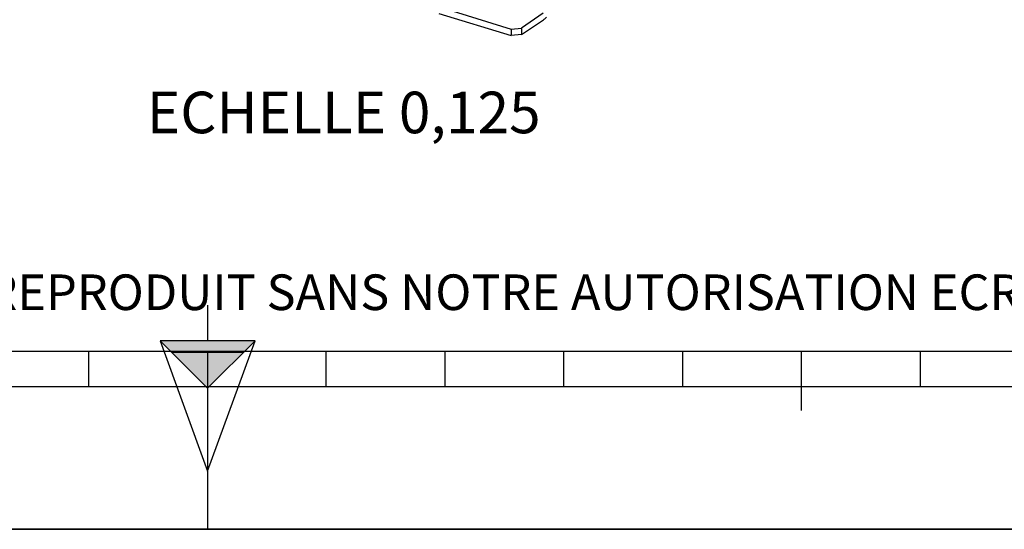
# Model space of a CAD drawing. Units: millimetres. Extents: x 0 to 594, y 0 to 420.
# Drawn here: x 281 to 364, y 0 to 43 of the extents above; entities that cross this region are included whole.
import ezdxf

# ---------------------------------------------------------------- set-up
doc = ezdxf.new("R2010")
doc.units = ezdxf.units.MM
doc.header["$LTSCALE"] = 32.67
doc.layers.get('0').update_dxf_attribs({"linetype": 'CONTINUOUS'})
doc.layers.add('SOLIDES', color=7, linetype='CONTINUOUS')
doc.styles.get("Standard").update_dxf_attribs({"font": 'txt', "width": 0.85})
doc.styles.add('TEXTSTYLE_2', font='txt', dxfattribs={"width": 0.8})

# ---------------------------------------------------------------- blocks, each defined once
blk = doc.blocks.new('MARGEA2_BL0', base_point=(296.99996, 210.000076))
at = {"color": 7, "linetype": 'CONTINUOUS'}
for p, q in [((15.000002, 15.000076), (584.000002, 15.000076)), ((287.000002, 12.000076), (287.000002, 15.000076)), ((297.000002, 15.000076), (297.000002, 0.000076)), ((307.000002, 12.000076), (307.000002, 15.000076)), ((317.000002, 12.000076), (317.000002, 15.000076)), ((327.000002, 12.000076), (327.000002, 15.000076)), ((337.000002, 12.000076), (337.000002, 15.000076)), ((347.000002, 10.000076), (347.000002, 15.000076)), ((357.000002, 12.000076), (357.000002, 15.000076)), ((397.000002, 12.000076), (197.000002, 12.000076)), ((594.000002, 0.000076), (-0.000082, 0.000078)), ((594.000002, 0.000076), (0.000002, 0.000076))]:
    blk.add_line(p, q, dxfattribs=at)
blk = doc.blocks.new('REPERE_ORIENTATION_BL1', base_point=(297.005, 11.884))
at = {"color": 7, "linetype": 'CONTINUOUS'}
for p, q in [((297.005, 18.884), (297.005, 15.884)), ((297.005, 11.884), (293.005, 15.884)), ((301.005, 15.884), (293.005, 15.884)), ((293.005, 15.884), (297.005, 4.884)), ((297.005, 11.884), (301.005, 15.884)), ((297.005, 4.884), (301.005, 15.884)), ((300.005, 14.884), (294.005, 14.884)), ((297.005, 11.884), (297.005, 4.884))]:
    blk.add_line(p, q, dxfattribs=at)
blk.add_solid([(293.005, 15.884), (297.005, 11.884), (301.005, 15.884)], dxfattribs=at)

msp = doc.modelspace()

# ---------------------------------------------------------------- linework, layer by layer
at = {"color": 7, "linetype": 'CONTINUOUS'}
for p, q in [((325.263518, 43.460477), (323.417787, 42.218445)), ((323.436538, 41.665333), (325.282269, 42.907365)), ((322.545822, 42.129133), (323.417787, 42.218445)), ((322.545822, 42.129133), (322.564573, 41.576022)), ((323.436538, 41.665333), (322.564573, 41.576022)), ((323.417787, 42.218445), (323.436538, 41.665333)), ((0, 0), (594, 0))]:
    msp.add_line(p, q, dxfattribs=at)
msp.add_open_spline([(325.282269, 42.907365), (325.303428, 42.921604), (325.392232, 42.988275), (325.468311, 43.070824), (325.520483, 43.138429)], degree=3, knots=[0, 0, 0, 0, 0.2299701, 1, 1, 1, 1], dxfattribs=at)
at = {"layer": 'SOLIDES', "color": 7, "linetype": 'CONTINUOUS'}
for p, q in [((315.953687, 44.160025), (322.545822, 42.129133)), ((316.479525, 43.450691), (322.564573, 41.576022))]:
    msp.add_line(p, q, dxfattribs=at)

# ---------------------------------------------------------------- block references
at = {"color": 2, "linetype": 'CONTINUOUS'}
for name, p in [('MARGEA2_BL0', (296.99996, 210.000076)), ('REPERE_ORIENTATION_BL1', (297.004751, 11.88419))]:
    msp.add_blockref(name, p, dxfattribs=at)

# ---------------------------------------------------------------- texts
at = {"color": 5, "linetype": 'CONTINUOUS', "insert": (325.035428, 36.856022), "char_height": 3.5, "width": 38.675, "attachment_point": 3, "line_spacing_factor": 0.9}
msp.add_mtext('ECHELLE 0,125', dxfattribs=at)
at = {"color": 5, "linetype": 'CONTINUOUS', "insert": (24.193315, 21.464481), "char_height": 3, "width": 374.4, "attachment_point": 1, "line_spacing_factor": 0.9, "style": 'TEXTSTYLE_2'}
msp.add_mtext('CE DESSIN, PROPRIETE EXCLUSIVE DE NOTRE SOCIETE EST STRICTEMENT CONFIDENTIEL. IL NE PEUT ETRE COMMUNIQUE, COPIE OU REPRODUIT SANS NOTRE AUTORISATION ECRITE.', dxfattribs=at)

doc.saveas('drawing.dxf')
